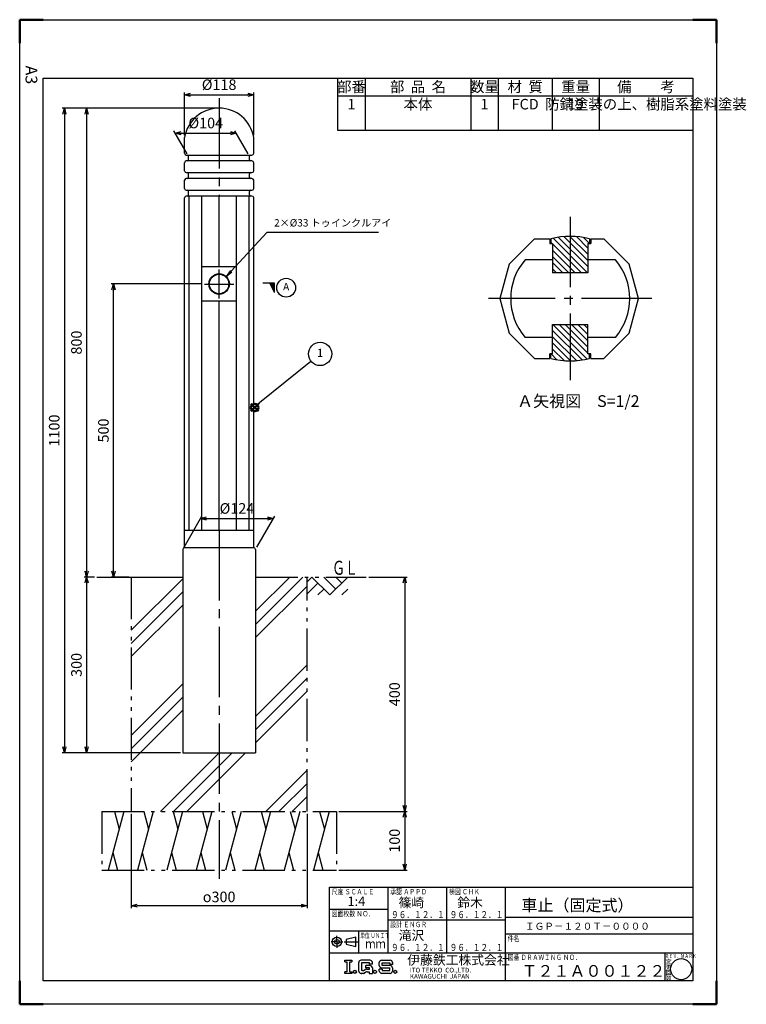
# Model space of a CAD drawing. Units: millimetres. Extents: x 1632 to 2871, y 151 to 1831.
import ezdxf
from ezdxf.enums import TextEntityAlignment as Align

# ---------------------------------------------------------------- set-up
doc = ezdxf.new("R2010")
doc.units = ezdxf.units.MM
doc.header["$LTSCALE"] = 4
for name, pattern in [('DIVIDE', [10, 6, -1, 0.5, -1, 0.5, -1]), ('GEN7', [13.75, 10, -1.25, 1.25, -1.25]), ('GEN7A', [6.875, 5, -0.625, 0.625, -0.625]), ('PHANTOM', [27, 20, -1, 2, -1, 2, -1])]:
    doc.linetypes.add(name, pattern=pattern)
for name, color, linetype in [('1', 7, 'Continuous'), ('2', 7, 'Continuous'), ('5', 7, 'Continuous'), ('7', 4, 'GEN7'), ('7A', 4, 'GEN7A'), ('RAHM2', 1, 'Continuous'), ('RAHM3', 2, 'Continuous'), ('SUNPO', 144, 'Continuous')]:
    doc.layers.add(name, color=color, linetype=linetype)
doc.layers.add('AM_12', color=7, linetype='Continuous', lineweight=50, plot=False)
for name, color, linetype, lineweight in [('AM_5', 3, 'Continuous', 25), ('AM_8', 1, 'Continuous', 25), ('AM_BOR', 7, 'Continuous', 50)]:
    doc.layers.add(name, color=color, linetype=linetype, lineweight=lineweight)
doc.styles.add('ACJISTS', font='isocp.shx', dxfattribs={"height": 1, "bigfont": 'extfont.shx'})
doc.styles.add('MSG', font='MS Gothic.ttf')
doc.styles.get("Standard").update_dxf_attribs({"font": 'ISOCP.SHX', "bigfont": 'EXTFONT.SHX'})
doc.dimstyles.new('IGS', dxfattribs={"dimtxt": 4.5, "dimasz": 2.5, "dimexe": 1, "dimexo": 1, "dimgap": 1.5, "dimtad": 3, "dimdsep": 46, "dimtxsty": 'STANDARD', "dimblk": 'OPEN30', "dimcen": 0, "dimclrd": 256, "dimclre": 256, "dimclrt": 2, "dimadec": 0, "dimazin": 2, "dimtp": 0.1, "dimtm": 0.1, "dimtfac": 0.71, "dimtmove": 0, "dimatfit": 3, "dimldrblk": 'OPEN30', "dimfxl": 1, "dimlwd": -1, "dimlwe": -1, "dimarcsym": 0})

# ---------------------------------------------------------------- blocks, each defined once
blk = doc.blocks.new('*X23')
at = {"color": 0}
for p, q in [((627.5, 1030.6), (676.6, 1079.6)), ((627.5, 1041.2), (666, 1079.6)), ((627.5, 1051.8), (655.4, 1079.6)), ((627.5, 1062.4), (644.8, 1079.6)), ((627.5, 1073), (634.1, 1079.6)), ((627.5, 1020), (686.4, 1078.8)), ((677.5, 1080.6), (679.6, 1082.6)), ((637.8, 1019.6), (688, 1069.9)), ((648.4, 1019.6), (689.1, 1060.3)), ((659, 1019.6), (689.5, 1050.1)), ((669.6, 1019.6), (689.1, 1039.1)), ((677.5, 1016.9), (687.7, 1027.1))]:
    blk.add_line(p, q, dxfattribs=at)
blk = doc.blocks.new('_Open30')
at = {"color": 0, "linetype": 'ByBlock', "lineweight": -2}
for p, q in [((-1, 0.27), (0, 0)), ((0, 0), (-1, -0.27)), ((0, 0), (-1, 0))]:
    blk.add_line(p, q, dxfattribs=at)
blk = doc.blocks.new('*D24')
at = {"layer": '5', "color": 3}
for p, q in [((1943.1, 1380.2), (1788.1, 1380.2)), ((1792.1, 890.2), (1792.1, 1370.2)), ((1818.1, 880.2), (1788.1, 880.2))]:
    blk.add_line(p, q, dxfattribs=at)
at = {"layer": 'DEFPOINTS', "color": 0}
for p in [(1792.1, 1380.2), (1947.1, 1380.2), (1822.1, 880.2)]:
    blk.add_point(p, dxfattribs=at)
at = {"layer": '5', "color": 3, "xscale": 10, "yscale": 10, "zscale": 10}
for p, rotation in [((1792.1, 1380.2), 90), ((1792.1, 880.2), 270)]:
    blk.add_blockref('_Open30', p, dxfattribs=dict(at, rotation=rotation))
at = {"layer": '5', "color": 2, "insert": (1777.1, 1130.2), "char_height": 18, "attachment_point": 5, "rotation": 90}
blk.add_mtext('500', dxfattribs=at)
blk = doc.blocks.new('*D25')
at = {"layer": '1', "color": 3, "linetype": 'Continuous'}
for p, q in [((1759.5, 880.2), (1742.1, 880.2)), ((1746.1, 870.2), (1746.1, 590.2)), ((1906.1, 580.2), (1742.1, 580.2))]:
    blk.add_line(p, q, dxfattribs=at)
at = {"layer": 'DEFPOINTS', "color": 0, "linetype": 'Continuous'}
for p in [(1763.5, 880.2), (1746.1, 580.2), (1910.1, 580.2)]:
    blk.add_point(p, dxfattribs=at)
at = {"layer": '1', "color": 3, "linetype": 'Continuous', "xscale": 10, "yscale": 10, "zscale": 10}
for p, rotation in [((1746.1, 880.2), 90), ((1746.1, 580.2), 270)]:
    blk.add_blockref('_Open30', p, dxfattribs=dict(at, rotation=rotation))
at = {"layer": '1', "color": 2, "linetype": 'Continuous', "insert": (1731.1, 730.2), "char_height": 18, "attachment_point": 5, "rotation": 90}
blk.add_mtext('300', dxfattribs=at)
blk = doc.blocks.new('*D26')
at = {"layer": '1', "color": 3, "linetype": 'Continuous'}
for p, q in [((1968.1, 1680.2), (1742.1, 1680.2)), ((1746.1, 1670.2), (1746.1, 890.2)), ((1759.5, 880.2), (1742.1, 880.2))]:
    blk.add_line(p, q, dxfattribs=at)
at = {"layer": 'DEFPOINTS', "color": 0, "linetype": 'Continuous'}
for p in [(1972.1, 1680.2), (1746.1, 880.2), (1763.5, 880.2)]:
    blk.add_point(p, dxfattribs=at)
at = {"layer": '1', "color": 3, "linetype": 'Continuous', "xscale": 10, "yscale": 10, "zscale": 10}
for p, rotation in [((1746.1, 1680.2), 90), ((1746.1, 880.2), 270)]:
    blk.add_blockref('_Open30', p, dxfattribs=dict(at, rotation=rotation))
at = {"layer": '1', "color": 2, "linetype": 'Continuous', "insert": (1731.1, 1280.2), "char_height": 18, "attachment_point": 5, "rotation": 90}
blk.add_mtext('800', dxfattribs=at)
blk = doc.blocks.new('*D27')
at = {"layer": '1', "color": 3, "linetype": 'Continuous'}
for p, q in [((2176.1, 480.2), (2292.6, 480.2)), ((2288.6, 470.2), (2288.6, 390.2)), ((2176.1, 380.2), (2292.6, 380.2))]:
    blk.add_line(p, q, dxfattribs=at)
at = {"layer": 'DEFPOINTS', "color": 0, "linetype": 'Continuous'}
for p in [(2172.1, 480.2), (2172.1, 380.2), (2288.6, 380.2)]:
    blk.add_point(p, dxfattribs=at)
at = {"layer": '1', "color": 3, "linetype": 'Continuous', "xscale": 10, "yscale": 10, "zscale": 10}
for p, rotation in [((2288.6, 480.2), 90), ((2288.6, 380.2), 270)]:
    blk.add_blockref('_Open30', p, dxfattribs=dict(at, rotation=rotation))
at = {"layer": '1', "color": 2, "linetype": 'Continuous', "insert": (2273.6, 430.2), "char_height": 18, "attachment_point": 5, "rotation": 90}
blk.add_mtext('100', dxfattribs=at)
blk = doc.blocks.new('*D28')
at = {"layer": '1', "color": 3, "linetype": 'Continuous'}
for p, q in [((2227.1, 880.2), (2292.6, 880.2)), ((2288.6, 870.2), (2288.6, 490.2)), ((2176.1, 480.2), (2292.6, 480.2))]:
    blk.add_line(p, q, dxfattribs=at)
at = {"layer": 'DEFPOINTS', "color": 0, "linetype": 'Continuous'}
for p in [(2223.1, 880.2), (2172.1, 480.2), (2288.6, 480.2)]:
    blk.add_point(p, dxfattribs=at)
at = {"layer": '1', "color": 3, "linetype": 'Continuous', "xscale": 10, "yscale": 10, "zscale": 10}
for p, rotation in [((2288.6, 880.2), 90), ((2288.6, 480.2), 270)]:
    blk.add_blockref('_Open30', p, dxfattribs=dict(at, rotation=rotation))
at = {"layer": '1', "color": 2, "linetype": 'Continuous', "insert": (2273.6, 680.2), "char_height": 18, "attachment_point": 5, "rotation": 90}
blk.add_mtext('400', dxfattribs=at)
blk = doc.blocks.new('*D29')
at = {"layer": '1', "color": 3, "linetype": 'Continuous'}
for p, q in [((1968.1, 1680.2), (1704.2, 1680.2)), ((1708.2, 1670.2), (1708.2, 590.2)), ((1906.1, 580.2), (1704.2, 580.2))]:
    blk.add_line(p, q, dxfattribs=at)
at = {"layer": 'DEFPOINTS', "color": 0, "linetype": 'Continuous'}
for p in [(1972.1, 1680.2), (1708.2, 580.2), (1910.1, 580.2)]:
    blk.add_point(p, dxfattribs=at)
at = {"layer": '1', "color": 3, "linetype": 'Continuous', "xscale": 10, "yscale": 10, "zscale": 10}
for p, rotation in [((1708.2, 1680.2), 90), ((1708.2, 580.2), 270)]:
    blk.add_blockref('_Open30', p, dxfattribs=dict(at, rotation=rotation))
at = {"layer": '1', "color": 2, "linetype": 'Continuous', "insert": (1693.2, 1130.2), "char_height": 18, "attachment_point": 5, "rotation": 90}
blk.add_mtext('1100', dxfattribs=at)
blk = doc.blocks.new('*D30')
at = {"layer": '1', "color": 3, "linetype": 'Continuous'}
for p, q in [((1913.1, 1634.2), (1913.1, 1706.9)), ((1923.1, 1702.9), (2021.1, 1702.9)), ((2031.1, 1634.2), (2031.1, 1706.9))]:
    blk.add_line(p, q, dxfattribs=at)
at = {"layer": 'DEFPOINTS', "color": 0, "linetype": 'Continuous'}
for p in [(2031.1, 1702.9), (1913.1, 1630.2), (2031.1, 1630.2)]:
    blk.add_point(p, dxfattribs=at)
at = {"layer": '1', "color": 3, "linetype": 'Continuous', "xscale": 10, "yscale": 10, "zscale": 10, "rotation": 180}
blk.add_blockref('_Open30', (1913.1, 1702.9), dxfattribs=at)
at = {"layer": '1', "color": 3, "linetype": 'Continuous', "xscale": 10, "yscale": 10, "zscale": 10}
blk.add_blockref('_Open30', (2031.1, 1702.9), dxfattribs=at)
at = {"layer": '1', "color": 2, "linetype": 'Continuous', "insert": (1972.1, 1717.9), "char_height": 18, "attachment_point": 5}
blk.add_mtext('%%c118', dxfattribs=at)
blk = doc.blocks.new('*D31')
at = {"layer": '1', "color": 3, "linetype": 'Continuous'}
for p, q in [((1822.1, 476.2), (1822.1, 315.4)), ((2122.1, 476.2), (2122.1, 315.4)), ((2112.1, 319.4), (1832.1, 319.4))]:
    blk.add_line(p, q, dxfattribs=at)
at = {"layer": 'DEFPOINTS', "color": 0, "linetype": 'Continuous'}
for p in [(1822.1, 480.2), (2122.1, 480.2), (1822.1, 319.4)]:
    blk.add_point(p, dxfattribs=at)
at = {"layer": '1', "color": 3, "linetype": 'Continuous', "xscale": 10, "yscale": 10, "zscale": 10, "rotation": 180}
blk.add_blockref('_Open30', (1822.1, 319.4), dxfattribs=at)
at = {"layer": '1', "color": 3, "linetype": 'Continuous', "xscale": 10, "yscale": 10, "zscale": 10}
blk.add_blockref('_Open30', (2122.1, 319.4), dxfattribs=at)
at = {"layer": '1', "color": 2, "linetype": 'Continuous', "insert": (1972.1, 334.4), "char_height": 18, "attachment_point": 5}
blk.add_mtext('{\\Famgdt|c128;o}300', dxfattribs=at)
blk = doc.blocks.new('IGS_A3')
for p, q in [((25, 10), (25, 287)), ((25, 287), (410, 287)), ((410, 287), (410, 10)), ((410, 10), (25, 10))]:
    blk.add_line(p, q)
at = {"layer": 'AM_BOR'}
for p, q in [((0, 297), (10, 297)), ((0, 287), (0, 297)), ((410, 297), (420, 297)), ((420, 297), (420, 287)), ((0, 0), (0, 10)), ((420, 10), (420, 0)), ((10, 0), (0, 0)), ((420, 0), (410, 0))]:
    blk.add_line(p, q, dxfattribs=at)
at = {"layer": 'AM_BOR', "color": 1, "lineweight": 25}
for p, q in [((0, 297), (420, 297)), ((0, 0), (0, 297)), ((420, 297), (420, 0)), ((420, 0), (0, 0))]:
    blk.add_line(p, q, dxfattribs=at)
at = {"layer": 'DEFPOINTS'}
blk.add_text('A3', height=5, dxfattribs=at).set_placement((19.59, 2.5))
blk = doc.blocks.new('IGS2')
at = {"layer": '7A'}
for p, q in [((-151.76, 16.65), (-151.76, 19.15)), ((-151.76, 16.65), (-154.26, 16.65)), ((-151.76, 16.65), (-149.26, 16.65)), ((-151.76, 16.65), (-151.76, 14.15)), ((-148.64, 16.65), (-142.85, 16.65))]:
    blk.add_line(p, q, dxfattribs=at)
at = {"layer": 'RAHM2'}
for p, q in [((-130, 40), (-130, 12)), ((-105, 40), (-105, 12)), ((-80, 40), (-80, 0)), ((-155, 30.6), (-130, 30.6)), ((-130, 26), (-80, 26)), ((0, 27), (-80, 27)), ((-155, 21.3), (-130, 21.3)), ((-142.5, 21.3), (-142.5, 12)), ((-80, 20), (0, 20)), ((-155, 12), (0, 12)), ((-12, 12), (-12, 0))]:
    blk.add_line(p, q, dxfattribs=at)
blk.add_lwpolyline([(-155, 0), (-155, 40), (0, 40), (0, 0)], close=True, dxfattribs=at)
blk.add_circle((-5, 5), 4.5, dxfattribs=at)
at = {"layer": 'RAHM3'}
for p, q in [((-143.77, 18.65), (-147.77, 17.65)), ((-147.77, 17.65), (-147.77, 15.65)), ((-143.77, 14.65), (-143.77, 18.65)), ((-147.77, 15.65), (-143.77, 14.65)), ((-148.41, 8.83, 52), (-145.43, 8.83, 52)), ((-148.41, 8.16, 52), (-148.41, 8.83, 52)), ((-145.43, 8.83, 52), (-145.43, 8.16, 52)), ((-137.66, 8.83, 52), (-141.46, 8.83, 52)), ((-132.7, 8.83, 52), (-129.06, 8.83, 52)), ((-148.41, 8.16, 52), (-147.58, 8.16, 52)), ((-147.58, 8.16, 52), (-147.58, 3.87, 52)), ((-146.26, 3.87, 52), (-146.26, 8.16, 52)), ((-146.26, 8.16, 52), (-145.43, 8.16, 52)), ((-142.46, 4.2, 52), (-142.46, 7.83, 52)), ((-137.83, 7.67, 52), (-141.3, 7.67, 52)), ((-141.3, 7.67, 52), (-141.3, 4.36, 52)), ((-140.88, 4.36, 52), (-141.3, 4.36, 52)), ((-140.39, 4.49, 52), (-139.69, 4.89, 52)), ((-139.48, 5.52, 52), (-139.48, 6.51, 52)), ((-137.66, 6.51, 52), (-139.48, 6.51, 52)), ((-137.83, 5.52, 52), (-139.48, 5.52, 52)), ((-139.19, 5.02, 52), (-137.83, 5.02, 52)), ((-137.83, 7.17, 52), (-137.83, 7.67, 52)), ((-136.67, 7.17, 52), (-137.83, 7.17, 52)), ((-137.83, 5.02, 52), (-137.83, 5.52, 52)), ((-136.67, 7.17, 52), (-136.67, 7.83, 52)), ((-136.67, 5.52, 52), (-136.67, 3.2, 52)), ((-133.69, 6.51, 52), (-133.69, 7.83, 52)), ((-133.69, 4.2, 52), (-133.69, 5.02, 52)), ((-132.54, 5.02, 52), (-133.69, 5.02, 52)), ((-132.7, 5.52, 52), (-129.23, 5.52, 52)), ((-132.54, 7.67, 52), (-129.23, 7.67, 52)), ((-132.54, 6.51, 52), (-132.54, 7.67, 52)), ((-129.06, 6.51, 52), (-132.54, 6.51, 52)), ((-132.54, 5.02, 52), (-132.54, 4.36, 52)), ((-132.54, 4.36, 52), (-129.23, 4.36, 52)), ((-129.23, 7.67, 52), (-129.23, 7.01, 52)), ((-128.07, 7.01, 52), (-129.23, 7.01, 52)), ((-129.23, 4.36, 52), (-129.23, 5.52, 52)), ((-128.07, 7.83, 52), (-128.07, 7.01, 52)), ((-128.07, 5.52, 52), (-128.07, 4.2, 52)), ((-147.58, 3.87, 52), (-148.41, 3.87, 52)), ((-148.41, 3.2, 52), (-148.41, 3.87, 52)), ((-145.43, 3.2, 52), (-148.41, 3.2, 52)), ((-146.26, 3.87, 52), (-145.43, 3.87, 52)), ((-145.43, 3.87, 52), (-145.43, 3.2, 52)), ((-141.46, 3.2, 52), (-141.13, 3.2, 52)), ((-140.57, 3.2, 52), (-141.46, 3.2, 52)), ((-139.38, 3.73, 52), (-140.08, 3.33, 52)), ((-138.89, 3.87, 52), (-137.99, 3.87, 52)), ((-137.99, 3.87, 52), (-137.99, 3.2, 52)), ((-137.99, 3.2, 52), (-136.67, 3.2, 52)), ((-129.06, 3.2, 52), (-132.7, 3.2, 52))]:
    blk.add_line(p, q, dxfattribs=at)
for centre, radius in [((-151.76, 16.65), 2), ((-151.76, 16.65), 1), ((-144.11, 3.87, 52), 0.661), ((-135.51, 3.87, 52), 0.661), ((-126.91, 3.87, 52), 0.661)]:
    blk.add_circle(centre, radius, dxfattribs=at)
for centre, start, end in [((-141.46, 7.83, 52), 90, 180), ((-137.66, 7.83, 52), 0, 90), ((-132.7, 7.83, 52), 90, 180), ((-129.06, 7.83, 52), 0, 90), ((-140.88, 5.35, 52), 270, 299.7449), ((-139.19, 4.03, 52), 90, 119.7449), ((-137.66, 5.52, 52), 0, 90), ((-132.7, 6.51, 52), 180, 270), ((-129.06, 5.52, 52), 0, 90), ((-141.46, 4.2, 52), 180, 270), ((-140.57, 4.2, 52), 270, 299.7449), ((-138.89, 2.87, 52), 90, 119.7449), ((-132.7, 4.2, 52), 180, 270), ((-129.06, 4.2, 52), 270, 0)]:
    blk.add_arc(centre, 0.992, start, end, dxfattribs=at)
for s, height, width, p in [('尺度 ＳＣＡＬＥ', 2.3, 0.8, (-154.01, 36.9)), ('承認 ＡＰＰＤ', 2.3, 0.8, (-129.01, 36.9)), ('検図 ＣＨＫ', 2.3, 0.8, (-104.01, 36.9)), ('図面枚数 ＮＯ．  ', 2.3, 0.8, (-154.01, 27.5)), ('設計 ＥＮＧＲ', 2.3, 0.8, (-129.01, 22.9)), ('単位 ＵＮＩＴ', 2.1, 0.7, (-141.85, 18.28)), ('ｍｍ', 4, 0.8, (-139.68, 13.83)), ('件名', 2.3, 0.8, (-79.01, 16.9)), ('図番 ＤＲＡＷＩＮＧ ＮＯ．', 2.3, 0.8, (-79.01, 8.9)), ('ＲＥＶ．ＭＡＲＫ', 1.8, 0.68, (-11.85, 9.69))]:
    blk.add_text(s, height=height, dxfattribs=dict(at, width=width)).set_placement(p)
for s, height, p in [('伊藤鉄工株式会社', 4, (-121.78, 6.89)), ('変', 1.8, (-11.57, 7.43)), ('ITO TEKKO  CO.,LTD.', 2, (-120.67, 3.58)), ('更', 1.8, (-11.59, 5)), ('回', 1.8, (-11.63, 2.62)), ('KAWAGUCHI  JAPAN', 2, (-120.67, 0.93)), ('数', 1.8, (-11.57, 0.36))]:
    blk.add_text(s, height=height, dxfattribs=at).set_placement(p)
for tag, p, height in [('GEN-TITLE-SCA', (-147.26, 31.95), 4), ('ＴＩＴＬＥ', (-73.09, 29.74), 5), ('ＤＲ', (-100.45, 17.41), 4), ('ｃｏｄｅ', (-71.56, 21.8), 3), ('件名', (-70.74, 14.8), 3), ('Ｎｏ．', (-73.09, 1.74), 5)]:
    blk.add_attdef(tag, p, '', height=height, dxfattribs=at)
at = {"layer": 'RAHM3', "width": 0.8}
blk.add_attdef('ｄａｔｅ', (-103.72, 12.77), '', height=3, dxfattribs=at)
blk = doc.blocks.new('*D32')
at = {"layer": 'AM_5'}
for p, q in [((1917.8, 1602.2), (1895, 1641.5)), ((1907.3, 1637.5), (1991.3, 1637.5)), ((2021.8, 1602.2), (1999, 1641.5))]:
    blk.add_line(p, q, dxfattribs=at)
at = {"layer": 'DEFPOINTS', "color": 0}
for p in [(2001.3, 1637.5), (1920.1, 1598.2), (2024.1, 1598.2)]:
    blk.add_point(p, dxfattribs=at)
at = {"layer": 'AM_5', "xscale": 10, "yscale": 10, "zscale": 10, "rotation": 180}
blk.add_blockref('_Open30', (1897.3, 1637.5), dxfattribs=at)
at = {"layer": 'AM_5', "xscale": 10, "yscale": 10, "zscale": 10}
blk.add_blockref('_Open30', (2001.3, 1637.5), dxfattribs=at)
at = {"layer": 'AM_5', "color": 2, "insert": (1949.3, 1652.5), "char_height": 18, "attachment_point": 5}
blk.add_mtext('%%c104', dxfattribs=at)
blk = doc.blocks.new('*S42')
at = {"layer": 'AM_5'}
for p, q in [((2053.2, 1468), (1992.5, 1402.3)), ((2243.8, 1468), (2053.2, 1468)), ((1991.3, 1403.4), (1983.9, 1393)), ((1992.5, 1402.3), (1983.9, 1393)), ((1983.9, 1393), (1993.7, 1401.1))]:
    blk.add_line(p, q, dxfattribs=at)
at = {"layer": 'AM_5', "color": 2, "insert": (2065.8, 1474.3), "char_height": 12.6, "attachment_point": 7, "style": 'ACJISTS'}
blk.add_mtext('2×%%C33 トゥインクルアイ', dxfattribs=at)
blk = doc.blocks.new('Xsec')
at = {"color": 7, "linetype": 'Continuous'}
for p, q in [((0, 0), (-5, 0)), ((0, -4), (-2, 0)), ((0, -4), (0, 0))]:
    blk.add_line(p, q, dxfattribs=at)
blk.add_circle((5, -2), 4, dxfattribs=at)
blk.add_solid([(-2, 0), (0, 0), (0, -4)], dxfattribs=at)
at = {"color": 7, "linetype": 'Continuous', "style": 'MSG', "width": 1.2}
blk.add_attdef('XSEC', text='', height=3.2, dxfattribs=at).set_placement((5, -2), align=Align.MIDDLE)
blk = doc.blocks.new('*D41')
at = {"layer": 'AM_5'}
for p, q in [((1912.4, 931.2), (1942.8, 983.9)), ((1950.5, 979.9), (2054.5, 979.9)), ((2036.4, 931.2), (2066.8, 983.9))]:
    blk.add_line(p, q, dxfattribs=at)
at = {"layer": 'DEFPOINTS', "color": 0}
for p in [(2064.5, 979.9), (1910.1, 927.2), (2034.1, 927.2)]:
    blk.add_point(p, dxfattribs=at)
at = {"layer": 'AM_5', "xscale": 10, "yscale": 10, "zscale": 10, "rotation": 180}
blk.add_blockref('_Open30', (1940.5, 979.9), dxfattribs=at)
at = {"layer": 'AM_5', "xscale": 10, "yscale": 10, "zscale": 10}
blk.add_blockref('_Open30', (2064.5, 979.9), dxfattribs=at)
at = {"layer": 'AM_5', "color": 2, "insert": (2002.5, 994.9), "char_height": 18, "attachment_point": 5}
blk.add_mtext('%%c124', dxfattribs=at)
blk = doc.blocks.new('*S43')
at = {"layer": 'AM_12', "color": 4}
for p, q in [((2026.4, 1163), (2039, 1175.6)), ((2026.4, 1175.6), (2039, 1163))]:
    blk.add_line(p, q, dxfattribs=at)
blk.add_circle((2032.7, 1169.3), 6.3, dxfattribs=at)
blk = doc.blocks.new('*S44')
at = {"layer": 'AM_5'}
blk.add_line((2128.7, 1248.2), (2040.9, 1177.2), dxfattribs=at)
at = {"layer": 'AM_5', "color": 3}
blk.add_circle((2144.3, 1260.8), 19.9, dxfattribs=at)
at = {"layer": 'AM_5'}
blk.add_trace([(2039.8, 1178.5), (2041.9, 1176), (2031.1, 1169.3)], dxfattribs=at)
at = {"layer": 'AM_5', "color": 2, "insert": (2144.3, 1260.8), "char_height": 14, "attachment_point": 5, "style": 'ACJISTS'}
blk.add_mtext('1', dxfattribs=at)
blk = doc.blocks.new('*S45')
at = {"color": 7}
for p, q in [((2174.4, 1731.1), (2780, 1731.1)), ((2174.4, 1642), (2174.4, 1731.1)), ((2780, 1731.1), (2780, 1642)), ((2780, 1642), (2174.4, 1642))]:
    blk.add_line(p, q, dxfattribs=at)
at = {"color": 1}
for p, q in [((2221.2, 1731.1), (2221.2, 1701.4)), ((2401.2, 1731.1), (2401.2, 1701.4)), ((2448, 1731.1), (2448, 1701.4)), ((2540, 1731.1), (2540, 1701.4)), ((2620, 1731.1), (2620, 1701.4)), ((2174.4, 1701.4), (2780, 1701.4)), ((2221.2, 1701.4), (2221.2, 1642)), ((2401.2, 1701.4), (2401.2, 1642)), ((2448, 1701.4), (2448, 1642)), ((2540, 1701.4), (2540, 1642)), ((2620, 1701.4), (2620, 1642))]:
    blk.add_line(p, q, dxfattribs=at)
at = {"color": 7, "char_height": 18, "attachment_point": 2, "style": 'ACJISTS'}
for s, insert, width in [('部番', (2197.8, 1725.7), 39.6), ('部  品  名', (2311.2, 1725.7), 172.8), ('数量', (2424.6, 1725.7), 39.6), ('材  質', (2494, 1725.7), 84.8), ('重量', (2580, 1725.7), 72.8), ('備\u3000\u3000考', (2700, 1725.7), 152.8), ('本体', (2311.2, 1696), 172.8), ('防錆塗装の上、樹脂系塗料塗装', (2700, 1696), 152.8), ('1', (2197.8, 1696), 39.6), ('1', (2424.6, 1696), 39.6), ('FCD', (2494, 1696), 84.8), ('19', (2580, 1696), 72.8)]:
    blk.add_mtext(s, dxfattribs=dict(at, insert=insert, width=width))

msp = doc.modelspace()

# ---------------------------------------------------------------- hatches: boundary and pattern name
at = {"layer": 'AM_8'}
h = msp.add_hatch(dxfattribs=at)
h.set_pattern_fill('PLAST', color=256, scale=20, angle=45, style=0)
h.paths.add_polyline_path([(2122.07, 880.155), (2034.07, 880.155), (2034.07, 580.155), (1972.07, 580.155), (1972.07, 480.155), (2122.07, 480.155)])
h.paths.add_polyline_path([(1972.07, 580.155), (1910.07, 580.155), (1910.07, 880.155), (1822.07, 880.155), (1822.07, 480.155), (1972.07, 480.155)])

# ---------------------------------------------------------------- linework, layer by layer
at = {"ltscale": 3}
for p, q in [((2509.958, 1457.457), (2535.76, 1457.457)), ((2535.76, 1457.457), (2535.76, 1449.457)), ((2535.76, 1449.457), (2540.76, 1449.457)), ((2537.76, 1457.457), (2537.76, 1449.457)), ((2540.76, 1449.457), (2540.76, 1399.457)), ((2600.76, 1449.457), (2605.76, 1449.457)), ((2600.76, 1449.457), (2600.76, 1399.457)), ((2603.76, 1457.457), (2603.76, 1449.457)), ((2605.76, 1457.457), (2627.958, 1457.457)), ((2605.76, 1457.457), (2605.76, 1449.457)), ((2540.76, 1421.457), (2493.79, 1421.457)), ((2647.731, 1421.457), (2600.76, 1421.457)), ((2600.76, 1399.457), (2540.76, 1399.457)), ((2540.76, 1311.075), (2600.76, 1311.075)), ((2540.76, 1261.075), (2540.76, 1311.075)), ((2600.76, 1261.075), (2600.76, 1311.075)), ((2540.76, 1289.075), (2493.79, 1289.075)), ((2647.731, 1289.075), (2600.76, 1289.075)), ((2540.76, 1261.075), (2535.76, 1261.075)), ((2535.76, 1253.075), (2535.76, 1261.075)), ((2537.76, 1253.075), (2537.76, 1261.075)), ((2605.76, 1261.075), (2600.76, 1261.075)), ((2603.76, 1253.075), (2603.76, 1261.075)), ((2605.76, 1253.075), (2605.76, 1261.075)), ((2509.958, 1253.075), (2535.76, 1253.075)), ((2605.76, 1253.075), (2627.958, 1253.075))]:
    msp.add_line(p, q, dxfattribs=at)
for radius in [17.5, 16.5]:
    msp.add_circle((1972.07, 1380.155), radius)
for centre, radius, start, end in [((2570.76, 1323.332), 138.125, 76.177546, 103.822454), ((2570.76, 1355.266), 101.517, 139.306069, 220.693931), ((2570.76, 1355.266), 101.517, 319.306069, 40.693931), ((2570.76, 1387.2), 138.125, 256.177546, 283.822454)]:
    msp.add_arc(centre, radius, start, end)
at = {"layer": '1', "color": 7, "linetype": 'Continuous', "ltscale": 3}
for p, q in [((1913.07, 1603.155), (1913.07, 1630.155)), ((2031.07, 1603.155), (2031.07, 1630.155)), ((1916.07, 1600.155), (2028.07, 1600.155)), ((1920.07, 1592.155), (1920.07, 1598.155)), ((2024.07, 1592.155), (2024.07, 1598.155)), ((1913.07, 1573.155), (1913.07, 1587.155)), ((2028.07, 1590.155), (1916.07, 1590.155)), ((2031.07, 1573.155), (2031.07, 1587.155)), ((1916.07, 1570.155), (2028.07, 1570.155)), ((1920.07, 1562.155), (1920.07, 1568.155)), ((2024.07, 1562.155), (2024.07, 1568.155)), ((1913.07, 1543.155), (1913.07, 1557.155)), ((2028.07, 1560.155), (1916.07, 1560.155)), ((2031.07, 1543.155), (2031.07, 1557.155)), ((1916.07, 1540.155), (2028.07, 1540.155)), ((2028.07, 1530.155), (1916.07, 1530.155)), ((1920.07, 1532.155), (1920.07, 1538.155)), ((1920.975, 960.155), (1920.975, 1530.155)), ((1942.57, 960.155), (1942.57, 1530.155)), ((1972.07, 1409.655), (1972.07, 1530.155)), ((2001.57, 960.155), (2001.57, 1530.155)), ((2023.166, 960.155), (2023.166, 1530.155)), ((2024.07, 1532.155), (2024.07, 1538.155)), ((1913.07, 930.155), (1913.07, 1527.155)), ((2031.07, 930.155), (2031.07, 1527.155)), ((2001.57, 1409.655), (1942.57, 1409.655)), ((2001.57, 1350.655), (1942.57, 1350.655)), ((1972.07, 960.155), (1972.07, 1350.655)), ((1913.07, 960.155), (2031.07, 960.155)), ((1910.07, 927.155), (1910.07, 580.155)), ((2031.07, 930.155), (1913.07, 930.155)), ((2034.07, 927.155), (2034.07, 580.155)), ((2130.272, 880.155), (2122.019, 871.902)), ((2130.272, 880.155), (2160.908, 849.519)), ((2150.696, 880.155), (2171.121, 859.731)), ((2191.545, 880.155), (2160.908, 849.519)), ((2171.121, 880.155), (2181.333, 869.943)), ((2140.484, 869.943), (2122.019, 851.477)), ((2150.696, 859.731), (2140.484, 849.519)), ((2191.545, 859.731), (2181.333, 849.519)), ((1910.07, 580.155), (2034.07, 580.155)), ((1809.579, 480.155), (1782.784, 380.155)), ((1793.502, 480.155), (1801.54, 450.155)), ((1859.579, 480.155), (1832.784, 380.155)), ((1843.502, 480.155), (1851.54, 450.155)), ((1909.579, 480.155), (1882.784, 380.155)), ((1893.502, 480.155), (1901.54, 450.155)), ((1959.579, 480.155), (1932.784, 380.155)), ((1943.502, 480.155), (1951.54, 450.155)), ((2009.579, 480.155), (1982.784, 380.155)), ((1993.502, 480.155), (2001.54, 450.155)), ((2059.579, 480.155), (2032.784, 380.155)), ((2043.502, 480.155), (2051.54, 450.155)), ((2109.579, 480.155), (2082.784, 380.155)), ((2093.502, 480.155), (2101.54, 450.155)), ((2159.579, 480.155), (2132.784, 380.155)), ((2143.502, 480.155), (2151.54, 450.155)), ((1790.822, 410.155), (1798.861, 380.155)), ((1840.822, 410.155), (1848.861, 380.155)), ((1890.822, 410.155), (1898.861, 380.155)), ((1940.822, 410.155), (1948.861, 380.155)), ((1990.822, 410.155), (1998.861, 380.155)), ((2040.822, 410.155), (2048.861, 380.155)), ((2090.822, 410.155), (2098.861, 380.155)), ((2140.822, 410.155), (2148.861, 380.155))]:
    msp.add_line(p, q, dxfattribs=at)
at = {"layer": '1', "color": 7, "linetype": 'PHANTOM', "ltscale": 3}
msp.add_line((1763.511, 880.155), (1910.07, 880.155), dxfattribs=at)
at = {"layer": '1', "color": 7, "linetype": 'DIVIDE', "ltscale": 3}
for p, q in [((1822.07, 880.155), (1822.07, 480.155)), ((2034.07, 880.155), (2223.086, 880.155)), ((2122.07, 480.155), (2122.07, 880.155)), ((1772.07, 480.155), (1772.07, 380.155)), ((1772.07, 480.155), (2172.07, 480.155)), ((2172.07, 480.155), (2172.07, 380.155)), ((1772.07, 380.155), (2172.07, 380.155))]:
    msp.add_line(p, q, dxfattribs=at)
at = {"layer": '1', "color": 7, "linetype": 'Continuous'}
for centre, radius, start, end in [((1972.07, 1620.345), 59.81, 9.440274, 170.559726), ((1916.07, 1603.155), 3, 180, 270), ((1918.07, 1598.155), 2, 0, 90), ((2026.07, 1598.155), 2, 90, 180), ((2028.07, 1603.155), 3, 270, 0), ((1916.07, 1587.155), 3, 90, 180), ((1918.07, 1592.155), 2, 270, 0), ((2026.07, 1592.155), 2, 180, 270), ((2028.07, 1587.155), 3, 0, 90), ((1916.07, 1573.155), 3, 180, 270), ((1918.07, 1568.155), 2, 0, 90), ((2026.07, 1568.155), 2, 90, 180), ((2028.07, 1573.155), 3, 270, 0), ((1916.07, 1557.155), 3, 90, 180), ((1918.07, 1562.155), 2, 270, 0), ((2026.07, 1562.155), 2, 180, 270), ((2028.07, 1557.155), 3, 0, 90), ((1916.07, 1543.155), 3, 180, 270), ((1916.07, 1527.155), 3, 90, 180), ((1918.07, 1538.155), 2, 0, 90), ((1918.07, 1532.155), 2, 270, 0), ((2026.07, 1538.155), 2, 90, 180), ((2026.07, 1532.155), 2, 180, 270), ((2028.07, 1543.155), 3, 270, 0), ((2028.07, 1527.155), 3, 0, 90), ((1913.07, 927.155), 3, 90, 180), ((2031.07, 927.155), 3, 0, 90)]:
    msp.add_arc(centre, radius, start, end, dxfattribs=at)
at = {"layer": '2', "color": 7, "linetype": 'Continuous', "ltscale": 3}
for p, q in [((2509.958, 1457.457), (2466.767, 1414.266)), ((2671.149, 1414.266), (2627.958, 1457.457)), ((2466.767, 1414.266), (2450.958, 1355.266)), ((2686.958, 1355.266), (2671.149, 1414.266)), ((2450.958, 1355.266), (2466.767, 1296.266)), ((2671.149, 1296.266), (2686.958, 1355.266)), ((2466.767, 1296.266), (2509.958, 1253.075)), ((2627.958, 1253.075), (2671.149, 1296.266))]:
    msp.add_line(p, q, dxfattribs=at)
at = {"layer": '7', "ltscale": 3}
for p, q in [((1972.07, 1697.079), (1972.07, 1530.155)), ((2570.76, 1494.719), (2570.76, 1215.814)), ((1972.07, 1355.155), (1972.07, 1405.155)), ((1947.07, 1380.155), (1997.07, 1380.155)), ((2710.213, 1355.266), (2431.308, 1355.266)), ((1972.07, 960.155), (1972.07, 365.155))]:
    msp.add_line(p, q, dxfattribs=at)

# ---------------------------------------------------------------- block references
at = {"lineweight": 0, "xscale": 4, "yscale": 4, "zscale": 4, "rotation": 270}
msp.add_blockref('IGS_A3', (1632.022, 1831.131), dxfattribs=at)
msp.add_blockref('*S45', (0, 0))
at = {"lineweight": 0, "xscale": 4, "yscale": 4, "zscale": 4}
msp.add_blockref('IGS2', (2780.022, 191.131), dxfattribs=at).add_auto_attribs({'GEN-TITLE-SCA': '1:4', 'ＴＩＴＬＥ': '車止（固定式）', 'ｃｏｄｅ': 'ＩＧＰ－１２０Ｔ－００００', 'Ｎｏ．': 'Ｔ２１Ａ００１２２', 'ｄａｔｅ': '９６．１２．１'})
at = {"layer": 'AM_12'}
msp.add_blockref('*S43', (0, 0), dxfattribs=at)
at = {"layer": 'AM_5'}
for name in ['*S42', '*S44']:
    msp.add_blockref(name, (0, 0), dxfattribs=at)
at = {"layer": 'AM_8'}
for p, rotation in [((3620.385, 771.951), 90), ((1521.135, 1938.581), 270)]:
    msp.add_blockref('*X23', p, dxfattribs=dict(at, rotation=rotation))
at = {"layer": 'SUNPO'}
ref = msp.add_blockref('Xsec', (2066.366, 1381.832), dxfattribs=dict(at, xscale=4, yscale=4, zscale=4))
ref.add_attrib('XSEC', 'A', dxfattribs={"layer": '0', "color": 7, "linetype": 'Continuous', "height": 12.8}).set_placement((2086.366, 1373.832), align=Align.MIDDLE)

# ---------------------------------------------------------------- texts
msp.add_text('Ａ矢視図\u3000S=1/2', height=20).set_placement((2480.241, 1170.352))
at = {"layer": '1', "color": 7, "linetype": 'Continuous', "width": 0.916667}
msp.add_text('ＧＬ', height=24, dxfattribs=at).set_placement((2164.726, 883.96), (2208.726, 883.96), align=Align.FIT)
at = {"layer": 'RAHM3'}
for tag, p in [('篠崎', (2278.222, 316.759)), ('鈴木', (2378.222, 316.759)), ('滝沢', (2278.222, 260.759))]:
    msp.add_attdef(tag, p, '', height=16, dxfattribs=at)
at = {"layer": 'RAHM3', "width": 0.8}
for p in [(2265.15, 298.211), (2365.15, 298.211), (2265.15, 242.211)]:
    msp.add_attdef('９６．１２．１', p, '', height=12, dxfattribs=at)

# ---------------------------------------------------------------- dimensions: what is measured, and where the dimension line sits
at = {"layer": '1', "color": 7, "linetype": 'Continuous'}
for base, p1, p2, text, picture, middle in [((2031.07, 1702.868), (1913.07, 1630.155), (2031.07, 1630.155), '%%c<>', '*D30', (1972.07, 1717.868)), ((1822.07, 319.358), (2122.07, 480.155), (1822.07, 480.155), '{\\Famgdt;o}<>', '*D31', (1972.07, 334.358))]:
    dim = msp.add_linear_dim(base=base, p1=p1, p2=p2, text=text, dimstyle='IGS', override={"dimscale": 4, "dimclrd": 3, "dimclre": 3, "dimclrt": 2}, dxfattribs=at)
    dim.commit()
    dim.dimension.update_dxf_attribs({"geometry": picture, "text_midpoint": middle})
for base, p1, p2, picture, middle in [((1708.159, 580.155), (1972.07, 1680.155), (1910.07, 580.155), '*D29', (1693.159, 1130.155)), ((1746.13, 880.155), (1972.07, 1680.155), (1763.511, 880.155), '*D26', (1731.13, 1280.155)), ((1746.13, 580.155), (1763.511, 880.155), (1910.07, 580.155), '*D25', (1731.13, 730.155))]:
    dim = msp.add_linear_dim(base=base, p1=p1, p2=p2, angle=90, dimstyle='IGS', override={"dimscale": 4, "dimclrd": 3, "dimclre": 3, "dimclrt": 2}, dxfattribs=at)
    dim.commit()
    dim.dimension.update_dxf_attribs({"geometry": picture, "text_midpoint": middle})
at = {"layer": '1', "color": 2, "linetype": 'Continuous'}
for base, p1, p2, picture, middle in [((2288.597, 480.155), (2223.086, 880.155), (2172.07, 480.155), '*D28', (2273.597, 680.155)), ((2288.597, 380.155), (2172.07, 480.155), (2172.07, 380.155), '*D27', (2273.597, 430.155))]:
    dim = msp.add_linear_dim(base=base, p1=p1, p2=p2, angle=90, dimstyle='IGS', override={"dimscale": 4, "dimclrd": 3, "dimclre": 3, "dimclrt": 2}, dxfattribs=at)
    dim.commit()
    dim.dimension.update_dxf_attribs({"geometry": picture, "text_midpoint": middle})
at = {"layer": '5'}
dim = msp.add_linear_dim(base=(1792.148, 1380.155), p1=(1822.07, 880.155), p2=(1947.07, 1380.155), angle=90, dimstyle='IGS', override={"dimscale": 4, "dimclrd": 3, "dimclre": 3, "dimclrt": 2}, dxfattribs=at)
dim.commit()
dim.dimension.update_dxf_attribs({"geometry": '*D24', "text_midpoint": (1777.148, 1130.155)})
at = {"layer": 'AM_5'}
for base, p1, p2, picture, middle in [((2001.337, 1637.529), (1920.07, 1598.155), (2024.07, 1598.155), '*D32', (1949.337, 1652.529)), ((2064.511, 979.879), (1910.07, 927.155), (2034.07, 927.155), '*D41', (2002.511, 994.881))]:
    dim = msp.add_linear_dim(base=base, p1=p1, p2=p2, text='%%c<>', dimstyle='IGS', override={"dimscale": 4}, dxfattribs=at)
    dim.commit()
    dim.dimension.update_dxf_attribs({"geometry": picture, "text_midpoint": middle})

doc.saveas('drawing.dxf')
